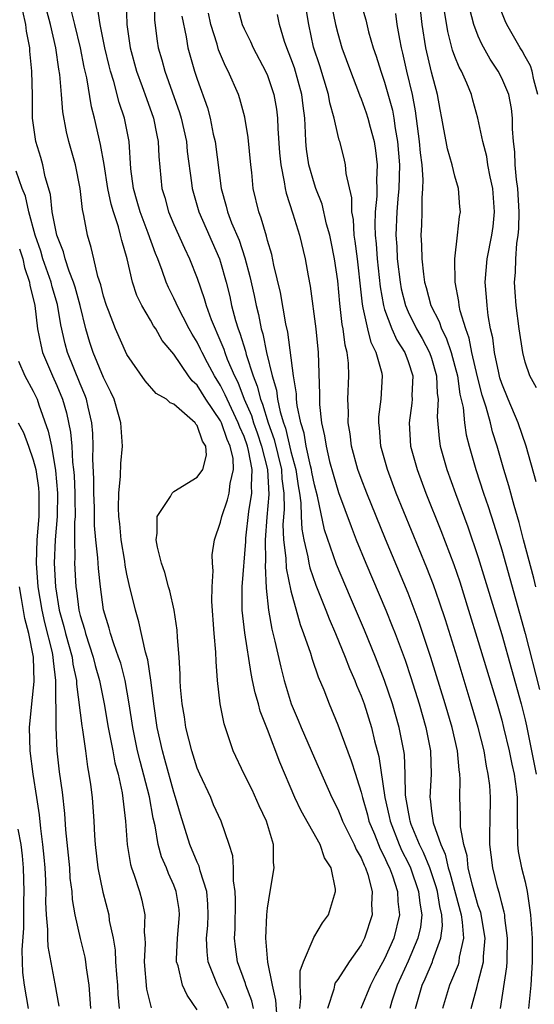
# Model space of a CAD drawing. Units: inches. Extents: x 2616000 to 2619000, y 1479000 to 1482000.
# Drawn here: x 2616090 to 2616134, y 1479827 to 1479911 of the extents above; entities that cross this region are included whole.
import ezdxf

# ---------------------------------------------------------------- set-up
doc = ezdxf.new("R2010")
doc.units = ezdxf.units.IN
doc.header["$MEASUREMENT"] = 0
doc.layers.add('LD26161479_2ft', color=182, linetype='Continuous')

msp = doc.modelspace()

# ---------------------------------------------------------------- linework, layer by layer
at = {"layer": 'LD26161479_2ft'}
for points, elevation in [([(2616098.921, 1479912.921), (2616098.984, 1479911), (2616099.27, 1479909), (2616099.818, 1479907), (2616100.309, 1479905.692), (2616100.664, 1479904.664), (2616101.269, 1479903), (2616101.548, 1479901.548), (2616101.678, 1479901), (2616101.721, 1479899.721), (2616101.972, 1479897), (2616102.219, 1479896.219), (2616102.542, 1479895), (2616103, 1479893.913), (2616103.899, 1479891.899), (2616104.352, 1479891), (2616105, 1479889.35), (2616105.605, 1479887.605), (2616105.766, 1479887), (2616106.191, 1479885.808), (2616106.521, 1479885), (2616106.681, 1479884.681), (2616107.278, 1479883.278), (2616107.36, 1479883), (2616107.566, 1479882.433), (2616108.175, 1479881), (2616108.453, 1479880.453), (2616109.014, 1479879), (2616109.624, 1479877.624), (2616109.807, 1479877), (2616110.124, 1479876.124), (2616110.498, 1479875), (2616110.999, 1479873.001), (2616111.117, 1479870.883), (2616110.948, 1479868.949), (2616110.813, 1479867), (2616110.828, 1479865.172), (2616110.802, 1479864.802), (2616110.893, 1479862.893), (2616111.095, 1479861), (2616111.374, 1479859.374), (2616111.635, 1479858.366), (2616112.128, 1479856.128), (2616112.421, 1479855), (2616113.026, 1479853), (2616113.621, 1479851.621), (2616113.863, 1479851), (2616115, 1479848.369), (2616116.486, 1479845), (2616117, 1479844.014), (2616117.302, 1479843.302), (2616117.411, 1479843), (2616118.407, 1479841), (2616118.573, 1479840.573), (2616119, 1479839.852), (2616119.241, 1479839.241), (2616119.369, 1479839), (2616119.568, 1479838.432), (2616119.936, 1479837), (2616119.887, 1479835.887), (2616119.936, 1479835), (2616119.29, 1479833), (2616119, 1479832.435), (2616117.981, 1479831), (2616117, 1479829.49), (2616116.79, 1479829.21), (2616116.719, 1479829), (2616116.661, 1479828.661), (2616116.111, 1479827)], 9080), ([(2616101.322, 1479913), (2616101.356, 1479911.356), (2616101.571, 1479909.571), (2616101.659, 1479909), (2616101.968, 1479907.968), (2616102.225, 1479907), (2616103.482, 1479903.482), (2616103.62, 1479903), (2616104.071, 1479901), (2616104.146, 1479900.146), (2616104.516, 1479897.484), (2616104.562, 1479897), (2616105.122, 1479895), (2616106.9, 1479891), (2616107, 1479890.693), (2616107.465, 1479889), (2616107.769, 1479887.768), (2616107.937, 1479887), (2616108.27, 1479885.73), (2616108.493, 1479885), (2616108.643, 1479884.643), (2616109.108, 1479883.108), (2616109.17, 1479882.83), (2616109.766, 1479881), (2616110.128, 1479880.129), (2616110.395, 1479879), (2616110.58, 1479878.58), (2616111.046, 1479877), (2616111.564, 1479875.565), (2616112.182, 1479873), (2616112.224, 1479872.224), (2616112.382, 1479871), (2616112.41, 1479869.59), (2616112.321, 1479868.322), (2616112.379, 1479867), (2616112.569, 1479865.43), (2616112.591, 1479864.591), (2616113, 1479862.658), (2616113.775, 1479859.775), (2616114.078, 1479859), (2616114.66, 1479857.34), (2616114.814, 1479856.814), (2616115.324, 1479855.324), (2616115.8, 1479854.201), (2616116.25, 1479853), (2616117, 1479851.205), (2616118.146, 1479848.146), (2616118.504, 1479847), (2616118.639, 1479846.639), (2616119, 1479845.459), (2616119.105, 1479845), (2616119.526, 1479843.526), (2616119.655, 1479843), (2616120.124, 1479841.876), (2616120.622, 1479840.621), (2616121, 1479839.909), (2616121.273, 1479839.273), (2616121.412, 1479839), (2616121.662, 1479838.338), (2616122.096, 1479837), (2616122.131, 1479836.131), (2616122.266, 1479835), (2616121.774, 1479833), (2616121, 1479831.245), (2616120.201, 1479829.799), (2616119.79, 1479829), (2616118.974, 1479827)], 9078), ([(2616108.287, 1479913), (2616108.845, 1479911), (2616109, 1479910.632), (2616109.543, 1479909.543), (2616109.769, 1479909), (2616110.839, 1479907), (2616111, 1479906.623), (2616111.553, 1479905), (2616111.768, 1479903.768), (2616111.856, 1479903), (2616111.878, 1479902.122), (2616112.025, 1479900.025), (2616112.124, 1479899), (2616112.432, 1479897.568), (2616112.501, 1479897), (2616112.589, 1479896.589), (2616113.165, 1479894.836), (2616113.717, 1479893), (2616114.212, 1479891), (2616114.471, 1479889.529), (2616114.645, 1479888.645), (2616115.129, 1479885), (2616115.339, 1479883), (2616115.446, 1479879.447), (2616115.431, 1479879), (2616115.444, 1479878.556), (2616115.607, 1479877), (2616115.878, 1479875.879), (2616115.994, 1479875), (2616116.306, 1479873.694), (2616116.602, 1479872.602), (2616117.055, 1479871.055), (2616118.132, 1479868.132), (2616118.582, 1479867), (2616119.397, 1479865), (2616121.095, 1479861), (2616121.649, 1479859.649), (2616121.897, 1479859), (2616122.739, 1479856.739), (2616123.241, 1479855.242), (2616123.945, 1479853), (2616124.519, 1479851), (2616124.917, 1479849), (2616124.973, 1479847), (2616124.867, 1479845), (2616124.89, 1479844.89), (2616125, 1479843.853), (2616125.137, 1479842.863), (2616125.79, 1479841), (2616126.173, 1479840.173), (2616126.436, 1479839), (2616126.578, 1479838.578), (2616127.533, 1479835), (2616127.632, 1479834.368), (2616127.721, 1479833), (2616127.375, 1479831.375), (2616127.337, 1479831), (2616127.266, 1479830.735), (2616126.532, 1479829), (2616125.929, 1479827)], 9072), ([(2616130.904, 1479827), (2616131.431, 1479830.569), (2616131.454, 1479831), (2616131.499, 1479833), (2616131.265, 1479834.735), (2616131.25, 1479835), (2616131.219, 1479835.219), (2616131, 1479835.998), (2616130.819, 1479836.819), (2616130.644, 1479837.356), (2616130.229, 1479839), (2616130.106, 1479840.107), (2616129.986, 1479841), (2616129.984, 1479842.016), (2616130.021, 1479843), (2616130.039, 1479845), (2616129.971, 1479846.029), (2616129.849, 1479847), (2616129.693, 1479847.693), (2616129.489, 1479849), (2616128.993, 1479851), (2616128.4, 1479853), (2616127.179, 1479857), (2616126.184, 1479860.184), (2616125.686, 1479861.686), (2616125.164, 1479863.164), (2616124.61, 1479864.61), (2616121.997, 1479871), (2616121.235, 1479873), (2616120.675, 1479875), (2616120.552, 1479876.552), (2616120.494, 1479877), (2616120.51, 1479877.49), (2616120.698, 1479879), (2616120.823, 1479881), (2616120.79, 1479881.21), (2616120.291, 1479883), (2616119.844, 1479883.844), (2616119.563, 1479885), (2616119.181, 1479886.819), (2616119.105, 1479887.105), (2616119, 1479888.145), (2616118.672, 1479891), (2616118.493, 1479892.493), (2616118.408, 1479893), (2616118.336, 1479894.336), (2616118.202, 1479895), (2616118.204, 1479896.204), (2616117.72, 1479898.28), (2616117.672, 1479899), (2616117.547, 1479899.547), (2616117.169, 1479901), (2616117.12, 1479901.12), (2616117, 1479901.59), (2616116.689, 1479903), (2616116.311, 1479904.311), (2616116.211, 1479905), (2616115.458, 1479907.458), (2616114.938, 1479909.063), (2616114.515, 1479911), (2616114.179, 1479913)], 9068), ([(2616133.903, 1479863), (2616133.745, 1479863.745), (2616132.868, 1479867), (2616132.491, 1479868.491), (2616132.052, 1479869.948), (2616131.615, 1479871.615), (2616131.182, 1479873), (2616130.608, 1479875), (2616130.213, 1479876.213), (2616130.033, 1479877), (2616129.678, 1479878.323), (2616129.339, 1479879.34), (2616128.924, 1479880.924), (2616128.458, 1479883), (2616128.222, 1479884.222), (2616127.924, 1479885), (2616127.451, 1479886.549), (2616127.362, 1479887), (2616127.334, 1479887.334), (2616127.018, 1479889), (2616126.987, 1479891), (2616127.228, 1479893), (2616127.395, 1479894.606), (2616127.476, 1479895), (2616127.428, 1479895.428), (2616127.299, 1479897), (2616127, 1479898.05), (2616126.77, 1479899), (2616126.373, 1479900.373), (2616126.26, 1479901), (2616126.043, 1479902.044), (2616125.886, 1479903), (2616125.737, 1479903.737), (2616125.515, 1479905), (2616125, 1479906.916), (2616124.527, 1479909), (2616124.209, 1479911), (2616123.986, 1479913)], 9060), ([(2616134.088, 1479905), (2616133.74, 1479906.26), (2616133.608, 1479907), (2616133.447, 1479907.447), (2616133, 1479908.269), (2616132.735, 1479908.735), (2616132.561, 1479909), (2616131.441, 1479911), (2616131.293, 1479911.293), (2616130.726, 1479912.726)], 9054), ([(2616107.656, 1479827), (2616107.478, 1479827.478), (2616107, 1479828.483), (2616106.716, 1479829), (2616106.563, 1479829.437), (2616105.928, 1479831), (2616105.834, 1479831.834), (2616105.804, 1479833), (2616105.898, 1479834.102), (2616105.946, 1479835), (2616105.915, 1479835.915), (2616105.81, 1479837), (2616105.257, 1479838.743), (2616105.167, 1479839.166), (2616105, 1479839.502), (2616104.381, 1479841), (2616103.558, 1479843.558), (2616103.155, 1479845), (2616103, 1479845.46), (2616102.244, 1479848.244), (2616102.025, 1479849), (2616101.585, 1479851), (2616101.291, 1479853), (2616101.272, 1479853.272), (2616101.041, 1479855.041), (2616100.774, 1479856.774), (2616100.573, 1479857.427), (2616100.015, 1479860.015), (2616099.716, 1479861), (2616099.198, 1479863.198), (2616099, 1479864.078), (2616098.849, 1479864.849), (2616098.804, 1479865.196), (2616098.505, 1479867), (2616098.384, 1479868.384), (2616098.314, 1479869), (2616098.274, 1479869.726), (2616098.298, 1479871), (2616098.445, 1479872.445), (2616098.469, 1479873.532), (2616098.622, 1479875), (2616098.49, 1479877), (2616098.289, 1479877.711), (2616097.893, 1479879), (2616097.616, 1479879.616), (2616097, 1479880.869), (2616096.121, 1479883), (2616095.839, 1479883.839), (2616095.486, 1479885), (2616094.991, 1479887), (2616094.567, 1479888.567), (2616094.433, 1479889), (2616094.063, 1479889.937), (2616093.72, 1479891), (2616093.587, 1479891.587), (2616093.004, 1479893), (2616092.619, 1479895), (2616092.466, 1479896.467), (2616092.025, 1479897.975), (2616091.818, 1479899), (2616091.641, 1479899.641), (2616091.224, 1479901), (2616090.94, 1479903), (2616090.927, 1479904.926), (2616090.888, 1479907), (2616090.718, 1479908.718), (2616090.706, 1479909), (2616090.427, 1479910.427), (2616090.378, 1479911), (2616090.118, 1479912.118)], 9088), ([(2616109.791, 1479827), (2616109.66, 1479827.66), (2616109.155, 1479829), (2616109.129, 1479829.129), (2616108.441, 1479831), (2616108.262, 1479832.262), (2616108.182, 1479833), (2616108.226, 1479833.774), (2616108.275, 1479836.275), (2616108.249, 1479837), (2616108.091, 1479837.909), (2616108.09, 1479839), (2616108.03, 1479840.03), (2616107.731, 1479841), (2616107.042, 1479843), (2616106.402, 1479844.402), (2616106.147, 1479845), (2616105.218, 1479847), (2616105, 1479847.528), (2616104.53, 1479849), (2616104.034, 1479851), (2616103.902, 1479851.902), (2616103.712, 1479853), (2616103.581, 1479854.419), (2616103.546, 1479855), (2616103.543, 1479855.543), (2616103.455, 1479857), (2616103.317, 1479858.683), (2616103.286, 1479859.286), (2616103.023, 1479861), (2616102.664, 1479862.664), (2616102.56, 1479863), (2616102.228, 1479864.227), (2616101.956, 1479865), (2616101.614, 1479866.386), (2616101.493, 1479867), (2616101.576, 1479867.576), (2616101.592, 1479869), (2616102.711, 1479870.711), (2616102.857, 1479871), (2616103, 1479871.118), (2616105, 1479872.345), (2616105.466, 1479873), (2616105.781, 1479874.22), (2616105.725, 1479875), (2616105.438, 1479875.438), (2616105, 1479876.765), (2616104.869, 1479876.869), (2616104.814, 1479877), (2616103, 1479878.584), (2616102.694, 1479878.694), (2616102.376, 1479879), (2616101.506, 1479879.506), (2616100.563, 1479880.563), (2616099, 1479882.822), (2616098.009, 1479885), (2616097.426, 1479886.574), (2616097.253, 1479887), (2616097, 1479887.809), (2616096.77, 1479888.77), (2616096.524, 1479889.476), (2616096.161, 1479891), (2616095.955, 1479891.955), (2616095.624, 1479893), (2616095.325, 1479894.675), (2616095.192, 1479895.192), (2616095, 1479897), (2616094.596, 1479899), (2616094.037, 1479901), (2616093.832, 1479901.832), (2616093.529, 1479903.529), (2616093.421, 1479905), (2616093.271, 1479906.729), (2616093.189, 1479907.189), (2616092.927, 1479909), (2616092.479, 1479911), (2616092.162, 1479912.162)], 9086), ([(2616111.81, 1479826.19), (2616111.716, 1479827.716), (2616111.424, 1479829), (2616111.028, 1479830.972), (2616110.86, 1479833), (2616110.945, 1479835), (2616111, 1479835.581), (2616111.22, 1479837), (2616111.571, 1479839), (2616111.503, 1479839.503), (2616111.514, 1479841), (2616110.911, 1479843), (2616110.299, 1479844.299), (2616109.676, 1479845.677), (2616109.012, 1479847), (2616108.065, 1479849), (2616107.289, 1479851.289), (2616106.969, 1479853), (2616106.735, 1479855), (2616106.609, 1479856.61), (2616106.596, 1479857.405), (2616106.459, 1479859), (2616106.253, 1479861.746), (2616106.263, 1479863), (2616106.373, 1479864.373), (2616106.307, 1479865), (2616106.274, 1479865.726), (2616106.472, 1479867), (2616107, 1479868.524), (2616107.088, 1479869), (2616107.589, 1479870.411), (2616107.734, 1479871), (2616107.8, 1479871.8), (2616108.1, 1479873), (2616108.054, 1479873.946), (2616107.824, 1479875), (2616107.568, 1479875.568), (2616107.08, 1479877), (2616107, 1479877.163), (2616105.746, 1479879), (2616105, 1479880.21), (2616104.577, 1479880.577), (2616104.26, 1479881), (2616103, 1479882.852), (2616102.017, 1479884.017), (2616101.454, 1479885), (2616101.269, 1479885.269), (2616101, 1479885.761), (2616100.268, 1479887), (2616099.855, 1479887.855), (2616099.482, 1479889), (2616099.018, 1479890.982), (2616098.551, 1479892.551), (2616098.46, 1479893), (2616098.282, 1479893.718), (2616097.836, 1479895), (2616097.642, 1479895.642), (2616097.372, 1479897), (2616097.047, 1479899.047), (2616096.749, 1479900.749), (2616096.231, 1479903), (2616095.971, 1479903.971), (2616095.561, 1479906.439), (2616095.345, 1479907.345), (2616095.025, 1479909), (2616094.55, 1479911), (2616094.236, 1479912.236)], 9084), ([(2616113.76, 1479827), (2616113.856, 1479827.856), (2616113.779, 1479829), (2616113.783, 1479830.217), (2616114.062, 1479831), (2616114.911, 1479832.912), (2616114.946, 1479833.054), (2616115.682, 1479834.318), (2616116.194, 1479835), (2616116.707, 1479836.707), (2616116.81, 1479837), (2616116.813, 1479837.187), (2616116.43, 1479839), (2616115.856, 1479839.856), (2616115.502, 1479841), (2616113.865, 1479843.866), (2616113.328, 1479845), (2616112.042, 1479848.042), (2616111, 1479850.827), (2616110.374, 1479852.373), (2616110.223, 1479853), (2616109.935, 1479853.935), (2616109.728, 1479855), (2616109.591, 1479855.591), (2616109.059, 1479859.059), (2616108.843, 1479861), (2616108.837, 1479863), (2616109.141, 1479866.859), (2616109.151, 1479867.151), (2616109.41, 1479869.41), (2616109.661, 1479871), (2616109.619, 1479871.619), (2616109.684, 1479873), (2616109.383, 1479874.616), (2616109.287, 1479875), (2616109, 1479875.811), (2616108.63, 1479876.63), (2616108.504, 1479877), (2616107.545, 1479879), (2616107.393, 1479879.393), (2616107, 1479880.164), (2616106.479, 1479881), (2616105.88, 1479882.119), (2616105.416, 1479883), (2616105.291, 1479883.291), (2616105, 1479883.869), (2616104.561, 1479884.561), (2616104.318, 1479885), (2616103.272, 1479887), (2616103.198, 1479887.198), (2616103, 1479887.624), (2616102.541, 1479888.541), (2616102.347, 1479889), (2616102.013, 1479889.987), (2616101.628, 1479891), (2616101.436, 1479891.436), (2616100.82, 1479893.18), (2616100.12, 1479895), (2616099.881, 1479895.881), (2616099.544, 1479897), (2616099.335, 1479898.665), (2616099.182, 1479901), (2616098.792, 1479903), (2616098.332, 1479904.332), (2616097.866, 1479906.134), (2616097.586, 1479907), (2616097.466, 1479907.466), (2616097.115, 1479909), (2616096.718, 1479911), (2616096.494, 1479912.494)], 9082), ([(2616123.624, 1479827), (2616124.204, 1479829), (2616124.458, 1479829.541), (2616125.092, 1479831), (2616125.125, 1479831.124), (2616125.806, 1479833), (2616125.935, 1479834.065), (2616125.882, 1479835), (2616125.702, 1479835.702), (2616125.507, 1479837), (2616125.399, 1479837.399), (2616125, 1479838.585), (2616124.853, 1479839), (2616124.317, 1479840.317), (2616123.98, 1479841), (2616123.277, 1479842.723), (2616123.178, 1479843), (2616123.161, 1479843.161), (2616123, 1479843.931), (2616122.78, 1479845.22), (2616122.751, 1479847), (2616122.683, 1479848.683), (2616122.635, 1479849), (2616122.253, 1479851), (2616121.674, 1479853), (2616121, 1479854.999), (2616120.224, 1479857), (2616119.285, 1479859.285), (2616118.081, 1479862.08), (2616116.901, 1479864.901), (2616115.87, 1479867.87), (2616115.257, 1479870.743), (2616115, 1479871.709), (2616114.789, 1479872.789), (2616114.76, 1479873), (2616114.672, 1479873.328), (2616114.302, 1479875), (2616114.12, 1479876.12), (2616113.835, 1479877), (2616113.525, 1479878.475), (2616113.477, 1479879), (2616113.468, 1479879.468), (2616113.218, 1479881), (2616112.726, 1479884.726), (2616112.557, 1479885.443), (2616112.109, 1479888.11), (2616111.549, 1479890.451), (2616111.358, 1479891.358), (2616111, 1479892.546), (2616110.912, 1479892.912), (2616110.469, 1479894.469), (2616110.246, 1479895), (2616109.775, 1479897), (2616109.647, 1479898.353), (2616109.565, 1479899), (2616109.358, 1479901.358), (2616109.077, 1479903.077), (2616108.642, 1479904.642), (2616108.523, 1479905), (2616107.652, 1479907), (2616107.423, 1479907.423), (2616106.825, 1479908.825), (2616106.702, 1479909.299), (2616106.172, 1479911), (2616105.951, 1479911.951)], 9074), ([(2616116.491, 1479912.491), (2616116.812, 1479911), (2616117, 1479910.223), (2616117.351, 1479909), (2616118.072, 1479907), (2616118.773, 1479905.226), (2616118.892, 1479904.891), (2616119, 1479904.648), (2616119.436, 1479903.436), (2616119.577, 1479903), (2616119.767, 1479902.233), (2616120.104, 1479901), (2616120.228, 1479900.227), (2616120.362, 1479899), (2616120.303, 1479897.697), (2616120.331, 1479897), (2616120.33, 1479896.33), (2616120.193, 1479895), (2616120.152, 1479893.848), (2616120.192, 1479893), (2616120.271, 1479892.271), (2616120.351, 1479891), (2616120.605, 1479888.605), (2616120.895, 1479887), (2616121, 1479886.669), (2616121.625, 1479885), (2616122.044, 1479884.044), (2616122.726, 1479883), (2616123, 1479882.238), (2616123.394, 1479881), (2616123.334, 1479879.334), (2616123.349, 1479879), (2616123.33, 1479878.67), (2616123.102, 1479877), (2616123.221, 1479875), (2616123.769, 1479873), (2616124.519, 1479871), (2616125.808, 1479867.808), (2616126.903, 1479864.903), (2616127.41, 1479863.409), (2616128.173, 1479861), (2616129, 1479858.316), (2616130.596, 1479853), (2616131, 1479851.605), (2616131.161, 1479851), (2616131.641, 1479849), (2616131.859, 1479847.859), (2616132.062, 1479847), (2616132.24, 1479845.76), (2616132.328, 1479845), (2616132.329, 1479843), (2616132.352, 1479841.648), (2616132.33, 1479841), (2616132.395, 1479840.395), (2616132.682, 1479839), (2616133, 1479837.807), (2616133.183, 1479837), (2616133.466, 1479835), (2616133.587, 1479833), (2616133.597, 1479831), (2616133.475, 1479829), (2616133.287, 1479827)], 9066), ([(2616119, 1479912.682), (2616119.381, 1479911.381), (2616119.628, 1479910.372), (2616120.033, 1479909), (2616120.284, 1479908.283), (2616120.668, 1479907), (2616121, 1479906.065), (2616121.664, 1479903.664), (2616121.779, 1479903), (2616121.898, 1479902.102), (2616122.098, 1479901), (2616122.259, 1479899), (2616122.21, 1479897), (2616122.124, 1479896.123), (2616122.036, 1479895), (2616121.966, 1479893), (2616122.034, 1479892.034), (2616122.081, 1479891), (2616122.315, 1479889), (2616122.421, 1479888.421), (2616122.768, 1479887), (2616123, 1479886.469), (2616123.731, 1479885), (2616124.197, 1479884.197), (2616124.835, 1479883), (2616125, 1479882.507), (2616125.436, 1479881), (2616125.487, 1479879.487), (2616125.567, 1479879), (2616125.491, 1479877.491), (2616125.647, 1479875.647), (2616125.748, 1479875), (2616126.297, 1479873), (2616127.047, 1479870.953), (2616128.115, 1479868.115), (2616129, 1479865.508), (2616131, 1479858.915), (2616132.652, 1479853), (2616133, 1479851.64), (2616133.119, 1479851.119), (2616133.946, 1479847)], 9064), ([(2616121.926, 1479911.926), (2616122.052, 1479911), (2616122.262, 1479909.738), (2616122.414, 1479909), (2616122.536, 1479908.536), (2616122.868, 1479907), (2616123.344, 1479905), (2616123.609, 1479903.609), (2616123.951, 1479901), (2616124.032, 1479900.032), (2616124.168, 1479899), (2616124.257, 1479897.743), (2616124.242, 1479897), (2616124.163, 1479896.163), (2616124.162, 1479895), (2616124.138, 1479893.862), (2616124.097, 1479893), (2616124.151, 1479892.151), (2616124.171, 1479891), (2616124.309, 1479889.691), (2616124.411, 1479889), (2616124.546, 1479888.546), (2616124.942, 1479887), (2616125.647, 1479885.647), (2616125.848, 1479885), (2616126.252, 1479884.252), (2616126.677, 1479883), (2616127, 1479881.83), (2616127.214, 1479881), (2616127.432, 1479879.432), (2616127.707, 1479878.293), (2616127.831, 1479877), (2616127.972, 1479875.972), (2616128.219, 1479875), (2616128.782, 1479873), (2616129.447, 1479871), (2616129.85, 1479869.85), (2616130.335, 1479868.335), (2616131, 1479866.151), (2616131.699, 1479863.699), (2616133, 1479858.999), (2616134.218, 1479854.218)], 9062), ([(2616133.947, 1479871.948), (2616133.079, 1479875), (2616132.39, 1479877), (2616131.536, 1479879), (2616131, 1479880.346), (2616130.843, 1479880.843), (2616130.738, 1479881.262), (2616130.384, 1479883), (2616130.234, 1479884.235), (2616130.051, 1479885), (2616129.84, 1479886.16), (2616129.742, 1479887), (2616129.707, 1479887.707), (2616129.596, 1479889), (2616129.764, 1479891), (2616130.155, 1479893), (2616130.26, 1479893.74), (2616130.392, 1479895), (2616130.232, 1479897), (2616129.999, 1479898.001), (2616129.813, 1479899), (2616129.718, 1479899.717), (2616129.371, 1479901), (2616128.965, 1479903), (2616128.527, 1479904.527), (2616128.409, 1479905), (2616128.014, 1479905.986), (2616127.562, 1479907), (2616127.358, 1479907.358), (2616127, 1479908.261), (2616126.803, 1479908.803), (2616126.39, 1479910.39), (2616126.118, 1479912.118)], 9058), ([(2616133.969, 1479879.969), (2616133.393, 1479881), (2616133, 1479882.16), (2616132.798, 1479883), (2616132.492, 1479885), (2616132.224, 1479887), (2616132.137, 1479888.137), (2616132.092, 1479889), (2616132.171, 1479889.829), (2616132.205, 1479891), (2616132.297, 1479892.297), (2616132.412, 1479893), (2616132.462, 1479893.538), (2616132.483, 1479895), (2616132.36, 1479897), (2616132.249, 1479897.751), (2616132.143, 1479899), (2616132.107, 1479900.107), (2616131.997, 1479901), (2616131.915, 1479902.086), (2616131.91, 1479903), (2616131.827, 1479903.827), (2616131.601, 1479905), (2616131, 1479906.415), (2616130.706, 1479907), (2616130.019, 1479908.019), (2616129.302, 1479909.302), (2616129, 1479909.992), (2616128.62, 1479911), (2616128.284, 1479912.284)], 9056), ([(2616103.69, 1479911.69), (2616104.06, 1479909.941), (2616104.204, 1479909), (2616104.776, 1479907), (2616105, 1479906.309), (2616105.864, 1479903.864), (2616106.097, 1479903), (2616106.373, 1479901.627), (2616106.526, 1479901), (2616107.045, 1479897), (2616107.483, 1479895.483), (2616107.586, 1479895), (2616107.939, 1479894.061), (2616108.571, 1479892.571), (2616109.069, 1479891.069), (2616109.488, 1479889.488), (2616109.853, 1479887.852), (2616110.019, 1479887), (2616110.227, 1479886.227), (2616110.467, 1479885), (2616110.6, 1479884.6), (2616110.924, 1479883), (2616111.393, 1479881), (2616111.769, 1479879.769), (2616111.859, 1479879), (2616112.071, 1479877.929), (2616112.36, 1479877), (2616112.53, 1479876.53), (2616113, 1479874.546), (2616113.415, 1479873), (2616113.606, 1479871.606), (2616113.724, 1479871), (2616113.846, 1479870.154), (2616113.876, 1479869), (2616113.924, 1479867.924), (2616114.101, 1479867), (2616114.454, 1479865.546), (2616114.541, 1479865), (2616114.621, 1479864.621), (2616115.133, 1479863.133), (2616115.973, 1479861), (2616116.25, 1479860.249), (2616116.806, 1479859), (2616117.638, 1479857), (2616118.013, 1479856.013), (2616118.462, 1479855), (2616118.604, 1479854.604), (2616119, 1479853.677), (2616119.245, 1479853), (2616119.875, 1479851), (2616120.14, 1479849.86), (2616120.509, 1479848.509), (2616121.024, 1479845), (2616121.4, 1479843.4), (2616121.468, 1479843), (2616122.243, 1479841), (2616122.471, 1479840.471), (2616123, 1479839.426), (2616123.198, 1479839), (2616123.898, 1479837), (2616123.993, 1479835.993), (2616124.172, 1479835), (2616124.054, 1479833.946), (2616123.842, 1479833), (2616123, 1479831.051), (2616122.075, 1479829), (2616121.62, 1479827.62), (2616121.435, 1479827)], 9076), ([(2616128.398, 1479827), (2616128.895, 1479828.894), (2616129, 1479829.247), (2616129.441, 1479831), (2616129.454, 1479831.454), (2616129.591, 1479833), (2616129.209, 1479835.209), (2616129, 1479835.767), (2616128.509, 1479837.491), (2616128.144, 1479839), (2616128.04, 1479840.04), (2616127.753, 1479841), (2616127.48, 1479842.519), (2616127.484, 1479843.484), (2616127.416, 1479845), (2616127.455, 1479846.545), (2616127.426, 1479847), (2616127.363, 1479847.363), (2616127.222, 1479849), (2616126.761, 1479851), (2616126.176, 1479853), (2616124.956, 1479856.956), (2616123.952, 1479859.952), (2616123, 1479862.451), (2616121.071, 1479867.071), (2616119.476, 1479871), (2616119, 1479872.232), (2616118.722, 1479873), (2616118.166, 1479875), (2616118.043, 1479876.043), (2616117.877, 1479877), (2616117.906, 1479877.906), (2616117.869, 1479879), (2616117.957, 1479881), (2616117.922, 1479882.078), (2616117.802, 1479883), (2616117.621, 1479883.621), (2616117.457, 1479885), (2616117.375, 1479885.375), (2616117.166, 1479887.166), (2616117, 1479889.115), (2616116.732, 1479891), (2616116.437, 1479892.437), (2616116.315, 1479893), (2616116.044, 1479893.956), (2616115.654, 1479895.654), (2616115.121, 1479897), (2616115, 1479897.353), (2616114.534, 1479899), (2616114.336, 1479900.337), (2616114.273, 1479901), (2616114.255, 1479901.744), (2616114.179, 1479903), (2616114.037, 1479904.037), (2616113.936, 1479905), (2616113.291, 1479907.291), (2616113, 1479908.127), (2616112.641, 1479909), (2616112.449, 1479909.551), (2616112.015, 1479911), (2616111.844, 1479911.844)], 9070), ([(2616105, 1479826.9), (2616104.136, 1479828.136), (2616103.741, 1479829), (2616103.36, 1479830.64), (2616103.233, 1479831), (2616103.227, 1479831.226), (2616103.317, 1479833), (2616103.496, 1479835), (2616103.449, 1479835.449), (2616103.211, 1479837), (2616103, 1479837.533), (2616102.539, 1479838.539), (2616102.371, 1479839), (2616101.954, 1479839.954), (2616101.673, 1479841), (2616101.416, 1479842.584), (2616101.251, 1479843.251), (2616100.933, 1479845.067), (2616100.118, 1479848.118), (2616099.913, 1479849), (2616099.496, 1479851), (2616099.192, 1479853), (2616098.851, 1479855), (2616098.465, 1479856.466), (2616098.29, 1479857), (2616097.866, 1479858.134), (2616097.585, 1479859), (2616097.467, 1479859.468), (2616097, 1479861.037), (2616096.733, 1479863), (2616096.558, 1479864.558), (2616096.53, 1479865), (2616096.521, 1479865.479), (2616096.351, 1479867), (2616096.236, 1479868.236), (2616096.226, 1479869.774), (2616096.177, 1479871), (2616096.182, 1479872.182), (2616096.093, 1479873.907), (2616096.122, 1479875), (2616096.084, 1479876.084), (2616095.991, 1479877), (2616095.678, 1479878.322), (2616095.537, 1479879), (2616095.394, 1479879.394), (2616095, 1479880.325), (2616093.928, 1479883), (2616093.726, 1479883.726), (2616093.366, 1479885.366), (2616093.079, 1479887.079), (2616092.603, 1479888.603), (2616092.518, 1479889), (2616091.825, 1479891), (2616091.641, 1479891.641), (2616091.164, 1479893), (2616090.609, 1479895), (2616090.33, 1479896.33), (2616090.061, 1479897), (2616089.528, 1479898.472)], 9090), ([(2616089.836, 1479891.836), (2616090.105, 1479891), (2616090.248, 1479890.248), (2616090.686, 1479889), (2616090.713, 1479888.714), (2616091, 1479887.613), (2616091.142, 1479887), (2616091.371, 1479885), (2616091.635, 1479883.635), (2616091.789, 1479883), (2616092.634, 1479881), (2616093, 1479880.189), (2616093.486, 1479879), (2616093.836, 1479877.836), (2616094.186, 1479876.186), (2616094.285, 1479875), (2616094.355, 1479873.645), (2616094.445, 1479873), (2616094.49, 1479872.49), (2616094.55, 1479871), (2616094.543, 1479870.543), (2616094.566, 1479869), (2616094.524, 1479868.524), (2616094.519, 1479867), (2616094.543, 1479865.457), (2616094.52, 1479865), (2616094.63, 1479863), (2616094.687, 1479862.687), (2616094.891, 1479861), (2616095, 1479860.546), (2616095.366, 1479859.367), (2616095.452, 1479859), (2616096.125, 1479857), (2616096.295, 1479856.294), (2616096.665, 1479855), (2616097.046, 1479853), (2616097.392, 1479851), (2616097.798, 1479849), (2616097.976, 1479847.975), (2616098.239, 1479847), (2616098.585, 1479845.415), (2616098.874, 1479843), (2616099.01, 1479841), (2616099.296, 1479839.296), (2616099.39, 1479839), (2616099.628, 1479838.372), (2616100.073, 1479837), (2616100.263, 1479836.263), (2616100.523, 1479835), (2616100.47, 1479833.53), (2616100.522, 1479833), (2616100.545, 1479832.545), (2616100.469, 1479831), (2616100.66, 1479828.66), (2616101.066, 1479827.066)], 9092), ([(2616089.732, 1479882.268), (2616090.289, 1479881), (2616091, 1479879.704), (2616091.32, 1479879), (2616091.477, 1479878.523), (2616092.284, 1479876.284), (2616092.545, 1479875), (2616092.91, 1479872.91), (2616093.078, 1479871), (2616093.047, 1479869), (2616092.867, 1479867), (2616092.781, 1479865), (2616092.895, 1479863), (2616093.224, 1479861), (2616093.614, 1479859.614), (2616093.757, 1479859), (2616094.309, 1479857), (2616094.381, 1479856.382), (2616094.681, 1479855), (2616094.682, 1479854.682), (2616095.133, 1479851.133), (2616095.198, 1479850.802), (2616095.456, 1479849), (2616095.626, 1479847.626), (2616095.756, 1479847), (2616095.881, 1479846.119), (2616096.016, 1479845), (2616096.171, 1479843), (2616096.231, 1479841.769), (2616096.29, 1479841), (2616096.525, 1479839), (2616096.935, 1479836.935), (2616097.44, 1479835), (2616097.493, 1479834.507), (2616097.817, 1479833), (2616097.988, 1479831.988), (2616098.031, 1479831), (2616098.1, 1479829.9), (2616098.181, 1479829), (2616098.214, 1479828.214), (2616098.331, 1479827)], 9094), ([(2616089.717, 1479877), (2616090.162, 1479876.161), (2616090.606, 1479875), (2616091, 1479873.831), (2616091.205, 1479873), (2616091.433, 1479871.433), (2616091.473, 1479871), (2616091.469, 1479869), (2616091.301, 1479867), (2616091.236, 1479865), (2616091.395, 1479863), (2616091.723, 1479861), (2616091.951, 1479859.951), (2616092.604, 1479857.396), (2616092.679, 1479857), (2616092.687, 1479856.687), (2616092.91, 1479855), (2616092.918, 1479851), (2616093.022, 1479849), (2616093.217, 1479847.217), (2616093.457, 1479845.457), (2616093.656, 1479843.656), (2616093.759, 1479842.241), (2616094.084, 1479839), (2616094.136, 1479838.136), (2616094.28, 1479837), (2616094.315, 1479836.315), (2616094.54, 1479835), (2616094.99, 1479832.99), (2616095.392, 1479831.392), (2616095.46, 1479831), (2616095.516, 1479830.484), (2616095.75, 1479829), (2616095.842, 1479827.842), (2616095.88, 1479827)], 9096), ([(2616093.199, 1479827.199), (2616092.883, 1479829.117), (2616092.286, 1479832.286), (2616092.247, 1479833), (2616092.248, 1479833.752), (2616092.121, 1479835), (2616092.072, 1479836.072), (2616092.088, 1479837), (2616092.06, 1479837.94), (2616092.004, 1479839), (2616091.924, 1479839.924), (2616091.815, 1479841), (2616091.638, 1479842.362), (2616091.529, 1479843.53), (2616091.316, 1479845), (2616090.993, 1479847), (2616090.729, 1479849), (2616090.689, 1479851), (2616090.878, 1479853), (2616091.085, 1479854.915), (2616091.025, 1479857), (2616090.619, 1479859), (2616090.282, 1479860.283), (2616090.003, 1479861.997), (2616089.821, 1479863)], 9098), ([(2616089.685, 1479842.315), (2616089.928, 1479841), (2616090.049, 1479840.049), (2616090.146, 1479839), (2616090.204, 1479837), (2616090.17, 1479836.17), (2616090.152, 1479833.848), (2616090.011, 1479832.011), (2616090.064, 1479831), (2616090.083, 1479830.083), (2616090.209, 1479829), (2616090.563, 1479827)], 9100)]:
    msp.add_lwpolyline(points, dxfattribs=dict(at, elevation=elevation))

doc.saveas('drawing.dxf')
